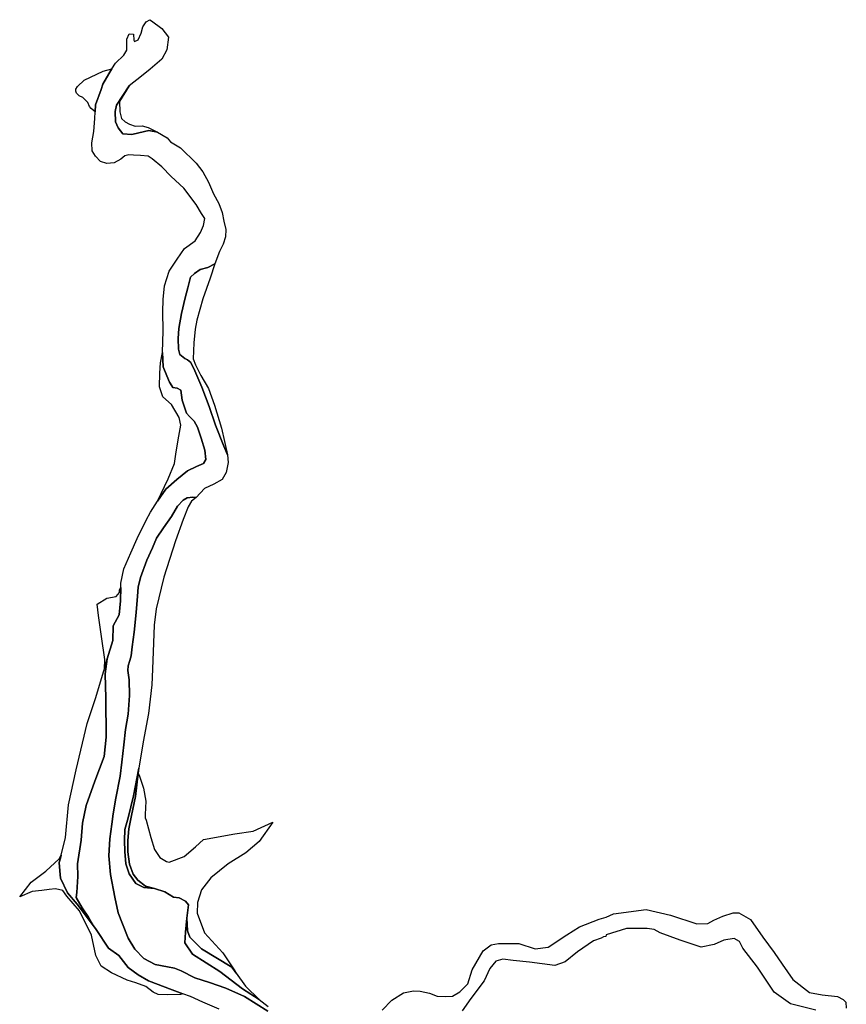
# Model space of a CAD drawing. Extents: x 1453770 to 1514873, y 4340313 to 4487140.
# Drawn here: x 1460105 to 1461891, y 4462578 to 4464705 of the extents above; entities that cross this region are included whole.
import ezdxf

# ---------------------------------------------------------------- set-up
doc = ezdxf.new("R2010")
doc.units = 0
doc.header["$MEASUREMENT"] = 0
for name, color, linetype in [('A_2', 160, 'CONTINUOUS'), ('A_50', 140, 'CONTINUOUS'), ('B_100', 80, 'CONTINUOUS'), ('C', 1, 'CONTINUOUS')]:
    doc.layers.add(name, color=color, linetype=linetype)

msp = doc.modelspace()

# ---------------------------------------------------------------- linework, layer by layer
at = {"layer": 'A_2', "linetype": 'Continuous'}
msp.add_lwpolyline([(1460536.1151, 4462567.2509), (1460501.0961, 4462582.122), (1460473.8108, 4462594.2157), (1460457.7036, 4462600.1167), (1460434.4145, 4462608.6489), (1460383.1989, 4462628.3307), (1460360.8733, 4462641.4517), (1460339.4241, 4462657.1977), (1460319.3583, 4462682.9735), (1460296.7445, 4462698.6917), (1460270.6893, 4462738.9689), (1460264.2989, 4462747.3193), (1460253.4837, 4462765.9848), (1460240.2094, 4462786.123), (1460227.4286, 4462808.7183), (1460228.4108, 4462819.0329), (1460230.8688, 4462853.9077), (1460229.8866, 4462881.4139), (1460238.2438, 4462932.0063), (1460241.2086, 4462969.1338), (1460249.0735, 4463007.4461), (1460267.2637, 4463060.0033), (1460287.9107, 4463113.0521), (1460291.876, 4463154.6224), (1460291.3836, 4463239.1071), (1460289.9091, 4463291.6644), (1460293.8453, 4463323.8957), (1460306.1349, 4463363.6821), (1460307.1183, 4463395.1185), (1460319.9003, 4463419.1865), (1460322.8507, 4463449.1491), (1460323.5948, 4463478.1593), (1460323.8279, 4463487.2486), (1460330.2183, 4463518.6845), (1460344.9672, 4463553.0677), (1460359.2237, 4463584.0128), (1460378.3961, 4463623.799), (1460387.7368, 4463640.9906), (1460402.5915, 4463664.9037), (1460420.7804, 4463690.9365), (1460444.3775, 4463711.5663), (1460467.4824, 4463730.2319), (1460487.1471, 4463739.564), (1460502.3871, 4463745.9495), (1460507.3029, 4463754.7914), (1460505.3361, 4463774.9297), (1460496.9789, 4463800.9632), (1460489.114, 4463824.5403), (1460482.1802, 4463837.5266), (1460471.8561, 4463847.3502), (1460465.4657, 4463855.2091), (1460456.1251, 4463882.7159), (1460453.1748, 4463904.8197), (1460445.3099, 4463908.7488), (1460435.9692, 4463910.2227), (1460433.5113, 4463914.1518), (1460428.5954, 4463922.0113), (1460422.6961, 4463935.2731), (1460415.3029, 4463955.1198), (1460413.8284, 4463986.0649), (1460415.3029, 4464032.7275), (1460414.3195, 4464073.4962), (1460414.7972, 4464100.3085), (1460417.7462, 4464129.7796), (1460428.0703, 4464161.7071), (1460445.2771, 4464187.7399), (1460461.4992, 4464210.3346), (1460484.113, 4464227.0353), (1460495.4873, 4464245.002), (1460502.37, 4464260.2288), (1460504.828, 4464275.4555), (1460497.9453, 4464286.2616), (1460486.639, 4464305.4181), (1460459.6005, 4464340.7837), (1460432.0708, 4464365.8342), (1460412.4061, 4464386.9555), (1460391.2669, 4464404.1471), (1460382.8051, 4464409.7919), (1460366.0906, 4464411.2659), (1460350.8507, 4464412.2477), (1460341.0189, 4464413.2301), (1460332.6617, 4464410.7744), (1460323.321, 4464403.898), (1460309.5556, 4464396.0385), (1460293.3335, 4464394.0743), (1460279.568, 4464398.4949), (1460268.7529, 4464410.2835), (1460261.8701, 4464421.5805), (1460261.379, 4464439.2636), (1460265.3115, 4464463.3316), (1460267.2783, 4464491.8209), (1460268.0083, 4464506.1671), (1460268.7529, 4464520.8011), (1460281.0463, 4464553.9331), (1460284.9787, 4464565.7216), (1460297.7607, 4464587.8253), (1460304.4635, 4464598.6791), (1460312.0172, 4464610.9109), (1460330.2062, 4464628.594), (1460336.5966, 4464638.9086), (1460336.6926, 4464653.3799), (1460336.6926, 4464663.2036), (1460341.6085, 4464674.5013), (1460350.9491, 4464673.5188), (1460351.4402, 4464660.7478), (1460353.4071, 4464657.8006), (1460360.7809, 4464661.2388), (1460367.6636, 4464675.9746), (1460371.105, 4464689.728), (1460378.4788, 4464700.5341), (1460386.3449, 4464704.9548), (1460390.1023, 4464702.3452), (1460412.4122, 4464685.9687), (1460426.9811, 4464667.3173), (1460426.9811, 4464667.3173), (1460423.3392, 4464639.5675), (1460411.9563, 4464619.551), (1460387.3709, 4464598.17), (1460368.2483, 4464582.7034), (1460341.3995, 4464562.3929), (1460314.6101, 4464520.1613), (1460311.5419, 4464506.3673), (1460312.0537, 4464484.3988), (1460318.1888, 4464471.6266), (1460327.9038, 4464458.3438), (1460347.3886, 4464456.5721), (1460362.2165, 4464460.6587), (1460384.203, 4464465.2571), (1460402.6109, 4464462.1917), (1460424.0868, 4464449.9301), (1460430.7337, 4464440.7345), (1460452.2084, 4464427.9623), (1460486.4676, 4464394.7547), (1460500.7837, 4464376.3622), (1460513.0564, 4464353.8832), (1460523.7937, 4464328.85), (1460535.5534, 4464307.9034), (1460542.3669, 4464288.165), (1460545.9468, 4464269.7732), (1460550.5478, 4464251.3814), (1460549.5255, 4464235.5437), (1460544.4127, 4464219.7061), (1460536.7423, 4464204.3797), (1460526.5167, 4464177.3023), (1460511.6876, 4464169.6391), (1460494.8151, 4464165.0413), (1460482.9983, 4464156.619), (1460473.795, 4464148.9558), (1460468.1704, 4464125.4549), (1460462.5459, 4464103.9977), (1460454.3649, 4464070.2789), (1460449.2509, 4464037.5825), (1460447.7168, 4464016.1246), (1460448.2285, 4463993.135), (1460450.7849, 4463981.3846), (1460461.56, 4463972.8799), (1460467.6951, 4463969.8145), (1460474.8538, 4463964.1949), (1460483.5465, 4463946.3136), (1460498.3744, 4463911.0624), (1460514.7363, 4463869.1698), (1460528.0313, 4463828.8096), (1460545.9273, 4463783.3409), (1460554.1449, 4463765.1067), (1460555.1683, 4463748.2472), (1460551.0778, 4463726.79), (1460542.3851, 4463711.4636), (1460524.4891, 4463701.2456), (1460504.0354, 4463692.05), (1460486.1395, 4463672.6365), (1460478.9807, 4463673.6582), (1460466.7093, 4463672.1251), (1460458.0165, 4463667.0161), (1460446.2568, 4463653.7333), (1460432.9631, 4463631.7649), (1460416.0894, 4463607.2423), (1460400.7497, 4463584.7633), (1460392.057, 4463563.8173), (1460380.1113, 4463537.4491), (1460366.3046, 4463499.6431), (1460361.1918, 4463479.2077), (1460359.6577, 4463459.2829), (1460357.1013, 4463424.5428), (1460352.5051, 4463381.9495), (1460348.4146, 4463349.7637), (1460345.8582, 4463330.3501), (1460343.3018, 4463320.6433), (1460339.2101, 4463308.8929), (1460338.6996, 4463298.6749), (1460341.7677, 4463278.7501), (1460342.226, 4463244.6504), (1460339.1578, 4463204.2908), (1460333.5333, 4463171.0826), (1460330.4651, 4463138.3862), (1460325.8641, 4463100.5801), (1460322.2841, 4463070.9491), (1460313.0225, 4463023.0087), (1460307.3979, 4462989.2899), (1460304.3298, 4462966.8109), (1460300.2393, 4462935.1356), (1460297.6829, 4462898.352), (1460301.2616, 4462858.503), (1460310.4661, 4462809.4578), (1460318.1827, 4462775.3421), (1460327.3872, 4462751.3307), (1460339.6587, 4462720.6773), (1460353.9748, 4462697.1765), (1460373.4049, 4462676.7411), (1460397.949, 4462663.4577), (1460424.5378, 4462658.8599), (1460439.3656, 4462655.7945), (1460453.6829, 4462650.1749), (1460483.4955, 4462635.2348), (1460515.1982, 4462625.0174), (1460550.4785, 4462612.2452), (1460590.8728, 4462594.8745), (1460641.494, 4462562.6887)], dxfattribs=at)
at = {"layer": 'A_50', "linetype": 'Continuous'}
for points in [[(1460342.6017, 4464479.2953), (1460354.6331, 4464474.9675), (1460370.0337, 4464475.4485), (1460383.0277, 4464472.0823), (1460402.6109, 4464462.1917), (1460384.203, 4464465.2571), (1460362.2165, 4464460.6587), (1460347.3886, 4464456.5721), (1460327.9038, 4464458.3438), (1460318.1888, 4464471.6266), (1460312.0537, 4464484.3988), (1460311.5419, 4464506.3673), (1460314.6101, 4464520.1613), (1460341.3995, 4464562.3929), (1460320.4637, 4464528.3425), (1460321.4261, 4464506.2231), (1460324.7951, 4464491.3167), (1460332.9765, 4464484.1039), (1460342.6017, 4464479.2953)], [(1460541.2007, 4463822.2285), (1460554.1449, 4463765.1067), (1460545.9273, 4463783.3409), (1460528.0313, 4463828.8096), (1460514.7363, 4463869.1698), (1460498.3744, 4463911.0624), (1460483.5465, 4463946.3136), (1460474.8538, 4463964.1949), (1460467.6951, 4463969.8145), (1460461.56, 4463972.8799), (1460450.7849, 4463981.3846), (1460448.2285, 4463993.135), (1460447.7168, 4464016.1246), (1460449.2509, 4464037.5825), (1460454.3649, 4464070.2789), (1460462.5459, 4464103.9977), (1460468.1704, 4464125.4549), (1460473.795, 4464148.9558), (1460482.9983, 4464156.619), (1460494.8151, 4464165.0413), (1460511.6876, 4464169.6391), (1460526.5167, 4464177.3023), (1460516.5827, 4464146.7173), (1460500.7751, 4464102.0417), (1460487.6773, 4464056.0127), (1460484.0389, 4464036.3755), (1460481.3291, 4464006.5921), (1460479.7899, 4463972.3775), (1460484.8473, 4463959.3839), (1460496.4069, 4463936.2839), (1460513.0241, 4463908.1311), (1460526.0287, 4463872.0375), (1460541.2007, 4463822.2285)], [(1460420.7804, 4463690.9365), (1460402.5915, 4463664.9037), (1460425.8481, 4463713.1327), (1460439.5193, 4463746.1433), (1460442.9653, 4463771.3117), (1460448.6617, 4463804.8915), (1460453.2187, 4463828.7959), (1460449.9075, 4463845.5233), (1460432.8685, 4463873.8975), (1460414.2069, 4463890.1113), (1460406.9045, 4463912.0001), (1460407.7159, 4463941.1849), (1460409.3387, 4463963.8843), (1460413.8284, 4463986.0649), (1460415.3029, 4463955.1198), (1460422.6961, 4463935.2731), (1460428.5954, 4463922.0113), (1460433.5113, 4463914.1518), (1460435.9692, 4463910.2227), (1460445.3099, 4463908.7488), (1460453.1748, 4463904.8197), (1460456.1251, 4463882.7159), (1460465.4657, 4463855.2091), (1460471.8561, 4463847.3502), (1460482.1802, 4463837.5266), (1460489.114, 4463824.5403), (1460496.9789, 4463800.9632), (1460505.3361, 4463774.9297), (1460507.3029, 4463754.7914), (1460502.3871, 4463745.9495), (1460487.1471, 4463739.564), (1460467.4824, 4463730.2319), (1460444.3775, 4463711.5663), (1460420.7804, 4463690.9365)], [(1460253.4837, 4462765.9848), (1460264.2989, 4462747.3193), (1460229.1855, 4462793.8501), (1460208.6107, 4462818.5191), (1460193.6939, 4462850.3831), (1460192.1507, 4462866.3153), (1460190.6077, 4462884.3031), (1460193.1331, 4462893.4901), (1460194.7819, 4462900.0934), (1460204.1803, 4462937.7325), (1460210.7743, 4463008.7411), (1460226.8929, 4463084.1421), (1460251.0709, 4463184.4325), (1460269.0403, 4463238.2713), (1460286.9029, 4463298.2207), (1460288.0627, 4463302.5101), (1460293.8453, 4463323.8957), (1460289.9091, 4463291.6644), (1460291.3836, 4463239.1071), (1460291.876, 4463154.6224), (1460287.9107, 4463113.0521), (1460267.2637, 4463060.0033), (1460249.0735, 4463007.4461), (1460241.2086, 4462969.1338), (1460238.2438, 4462932.0063), (1460229.8866, 4462881.4139), (1460230.8688, 4462853.9077), (1460228.4108, 4462819.0329), (1460227.4286, 4462808.7183), (1460240.2094, 4462786.123), (1460253.4837, 4462765.9848)]]:
    msp.add_lwpolyline(points, close=True, dxfattribs=at)
msp.add_lwpolyline([(1460641.494, 4462562.6887), (1460590.8728, 4462594.8745), (1460550.4785, 4462612.2452), (1460515.1982, 4462625.0174), (1460483.4955, 4462635.2348), (1460453.6829, 4462650.1749), (1460439.3656, 4462655.7945), (1460424.5378, 4462658.8599), (1460397.949, 4462663.4577), (1460373.4049, 4462676.7411), (1460353.9748, 4462697.1765), (1460339.6587, 4462720.6773), (1460327.3872, 4462751.3307), (1460318.1827, 4462775.3421), (1460310.4661, 4462809.4578), (1460301.2616, 4462858.503), (1460297.6829, 4462898.352), (1460300.2393, 4462935.1356), (1460304.3298, 4462966.8109), (1460307.3979, 4462989.2899), (1460313.0225, 4463023.0087), (1460322.2841, 4463070.9491), (1460325.8641, 4463100.5801), (1460330.4651, 4463138.3862), (1460333.5333, 4463171.0826), (1460339.1578, 4463204.2908), (1460342.226, 4463244.6504), (1460341.7677, 4463278.7501), (1460338.6996, 4463298.6749), (1460339.2101, 4463308.8929), (1460343.3018, 4463320.6433), (1460345.8582, 4463330.3501), (1460348.4146, 4463349.7637), (1460352.5051, 4463381.9495), (1460357.1013, 4463424.5428), (1460359.6577, 4463459.2829), (1460361.1918, 4463479.2077), (1460366.3046, 4463499.6431), (1460380.1113, 4463537.4491), (1460392.057, 4463563.8173), (1460400.7497, 4463584.7633), (1460416.0894, 4463607.2423), (1460432.9631, 4463631.7649), (1460446.2568, 4463653.7333), (1460458.0165, 4463667.0161), (1460466.7093, 4463672.1251), (1460478.9807, 4463673.6582), (1460486.1395, 4463672.6365), (1460476.5411, 4463664.4023), (1460469.0429, 4463652.8237), (1460458.1361, 4463624.8991), (1460441.7761, 4463579.2661), (1460416.5545, 4463500.2595), (1460400.1943, 4463432.1505), (1460395.4227, 4463396.7337), (1460394.0593, 4463358.5925), (1460392.0319, 4463301.6889), (1460390.6463, 4463267.5935), (1460383.1481, 4463206.2953), (1460371.5595, 4463144.9971), (1460362.6979, 4463087.7855), (1460351.0693, 4463028.2425), (1460339.4811, 4462980.5661), (1460331.9827, 4462955.3657), (1460331.3011, 4462931.5277), (1460332.0227, 4462908.0137), (1460334.7495, 4462881.4511), (1460341.5663, 4462859.6561), (1460355.8811, 4462838.5423), (1460373.6043, 4462830.3693), (1460396.0995, 4462827.6449), (1460418.5945, 4462820.8341), (1460437.6809, 4462809.2555), (1460449.9511, 4462807.8933), (1460463.5843, 4462800.4013), (1460469.7193, 4462792.9093), (1460466.3111, 4462763.6223), (1460463.6721, 4462733.4363), (1460461.6271, 4462710.2793), (1460478.6689, 4462685.7601), (1460537.2921, 4462648.3001), (1460586.3721, 4462610.8401), (1460622.6507, 4462588.1541), (1460641.7375, 4462573.1703)], dxfattribs=at)
at = {"layer": 'B_100', "linetype": 'Continuous'}
for points in [[(1460376.7786, 4462833.1645), (1460396.0995, 4462827.6449), (1460373.6043, 4462830.3693), (1460355.8811, 4462838.5423), (1460341.5663, 4462859.6561), (1460334.7495, 4462881.4511), (1460332.0227, 4462908.0137), (1460331.3011, 4462931.5277), (1460331.9827, 4462955.3657), (1460339.4811, 4462980.5661), (1460351.0693, 4463028.2425), (1460362.6979, 4463087.7855), (1460361.3206, 4463076.7553), (1460355.0943, 4463026.8936), (1460347.0435, 4462985.7358), (1460341.0078, 4462956.5877), (1460338.4928, 4462931.9627), (1460339.0194, 4462907.1473), (1460342.5401, 4462880.5121), (1460350.1205, 4462858.7947), (1460360.6832, 4462845.7283), (1460376.7786, 4462833.1645)], [(1460592.6851, 4462616.7799), (1460622.6507, 4462588.1541), (1460586.3721, 4462610.8401), (1460537.2921, 4462648.3001), (1460478.6689, 4462685.7601), (1460461.6271, 4462710.2793), (1460463.6721, 4462733.4363), (1460466.3111, 4462763.6223), (1460467.4435, 4462736.3876), (1460472.4592, 4462722.8505), (1460498.1249, 4462697.6909), (1460563.512, 4462657.9893), (1460572.6059, 4462645.1435), (1460592.6851, 4462616.7799)]]:
    msp.add_lwpolyline(points, close=True, dxfattribs=at)
at = {"layer": 'C', "linetype": 'Continuous'}
for points in [[(1460268.7529, 4464520.8011), (1460268.0083, 4464506.1671), (1460259.4354, 4464513.2271), (1460256.0336, 4464517.7628), (1460252.6318, 4464525.7004), (1460241.2925, 4464537.0397), (1460233.355, 4464540.4415), (1460227.6853, 4464546.1111), (1460226.5514, 4464550.6468), (1460226.5514, 4464555.1826), (1460229.9532, 4464560.8522), (1460244.6943, 4464574.4594), (1460285.5158, 4464593.7362), (1460304.4635, 4464598.6791), (1460297.7607, 4464587.8253), (1460284.9787, 4464565.7216), (1460281.0463, 4464553.9331), (1460268.7529, 4464520.8011)], [(1460293.8453, 4463323.8957), (1460288.0627, 4463302.5101), (1460288.9176, 4463322.5997), (1460282.114, 4463372.4927), (1460275.3104, 4463417.8499), (1460272.7225, 4463442.1765), (1460293.4533, 4463455.2696), (1460313.8641, 4463458.6714), (1460320.6677, 4463467.7429), (1460320.6677, 4463473.1033), (1460323.5948, 4463478.1593), (1460322.8507, 4463449.1491), (1460319.9003, 4463419.1865), (1460307.1183, 4463395.1185), (1460306.1349, 4463363.6821), (1460293.8453, 4463323.8957)], [(1460422.0666, 4462886.0523), (1460428.3911, 4462884.9024), (1460460.1412, 4462897.3757), (1460485.0876, 4462917.7864), (1460502.0966, 4462933.6614), (1460570.1324, 4462946.1347), (1460609.82, 4462951.8043), (1460651.7755, 4462971.0812), (1460622.2933, 4462929.1257), (1460593.945, 4462905.3132), (1460555.3913, 4462881.5006), (1460517.9716, 4462850.8845), (1460497.5609, 4462824.8041), (1460489.6234, 4462797.5897), (1460488.4894, 4462774.9111), (1460504.3645, 4462731.8218), (1460544.052, 4462688.7324), (1460570.1324, 4462650.1787), (1460572.6059, 4462645.1435), (1460563.512, 4462657.9893), (1460498.1249, 4462697.6909), (1460472.4592, 4462722.8505), (1460467.4435, 4462736.3876), (1460466.3111, 4462763.6223), (1460469.7193, 4462792.9093), (1460463.5843, 4462800.4013), (1460449.9511, 4462807.8933), (1460437.6809, 4462809.2555), (1460418.5945, 4462820.8341), (1460396.0995, 4462827.6449), (1460376.7786, 4462833.1645), (1460360.6832, 4462845.7283), (1460350.1205, 4462858.7947), (1460342.5401, 4462880.5121), (1460339.0194, 4462907.1473), (1460338.4928, 4462931.9627), (1460341.0078, 4462956.5877), (1460347.0435, 4462985.7358), (1460355.0943, 4463026.8936), (1460361.3206, 4463076.7553), (1460363.757, 4463070.8671), (1460372.8285, 4463044.7867), (1460377.3642, 4463016.4384), (1460376.2303, 4462988.0901), (1460376.2303, 4462980.266), (1460378.4981, 4462975.6169), (1460388.7035, 4462938.1972), (1460396.641, 4462912.1168), (1460407.9803, 4462895.1078), (1460422.0666, 4462886.0523)], [(1460193.6939, 4462850.3831), (1460208.6107, 4462818.5191), (1460229.1855, 4462793.8501), (1460264.2989, 4462747.3193), (1460270.6893, 4462738.9689), (1460296.7445, 4462698.6917), (1460319.3583, 4462682.9735), (1460339.4241, 4462657.1977), (1460360.8733, 4462641.4517), (1460383.1989, 4462628.3307), (1460434.4145, 4462608.6489), (1460457.7036, 4462600.1167), (1460452.2036, 4462599.1518), (1460424.9893, 4462598.0179), (1460404.5785, 4462599.1518), (1460393.2392, 4462603.6876), (1460377.3642, 4462616.1608), (1460355.8195, 4462624.0983), (1460337.6766, 4462629.768), (1460303.6587, 4462645.643), (1460280.9801, 4462660.3841), (1460269.6408, 4462683.0627), (1460260.5693, 4462727.286), (1460234.4889, 4462779.4469), (1460207.2746, 4462811.1969), (1460198.2031, 4462823.6702), (1460182.3281, 4462827.0719), (1460168.7209, 4462825.938), (1460152.8459, 4462823.6702), (1460132.4351, 4462821.4023), (1460105.2208, 4462810.063), (1460130.1673, 4462841.8131), (1460161.9173, 4462865.6256), (1460190.2656, 4462891.706), (1460194.7819, 4462900.0934), (1460193.1331, 4462893.4901), (1460190.6077, 4462884.3031), (1460192.1507, 4462866.3153), (1460193.6939, 4462850.3831)]]:
    msp.add_lwpolyline(points, close=True, dxfattribs=at)
for points in [[(1460887.8777, 4462565.2156), (1460909.0445, 4462586.3823), (1460934.1799, 4462602.2573), (1460955.6965, 4462606.9348), (1460969.8775, 4462605.785), (1460990.3995, 4462602.0046), (1461006.9405, 4462595.6427), (1461025.4614, 4462594.3198), (1461040.0135, 4462595.6427), (1461055.8885, 4462604.9031), (1461073.0865, 4462622.1011), (1461082.3469, 4462652.5282), (1461106.1594, 4462693.5387), (1461123.549, 4462706.1857), (1461139.2747, 4462708.9939), (1461160.5896, 4462708.9939), (1461183.0263, 4462708.9939), (1461218.925, 4462697.7755), (1461246.9709, 4462701.141), (1461287.357, 4462728.0651), (1461314.281, 4462744.8926), (1461356.9108, 4462761.7201), (1461372.0528, 4462765.6138), (1461387.9412, 4462772.9139), (1461458.056, 4462782.1743), (1461510.9727, 4462770.2681), (1461510.9727, 4462770.2681), (1461567.8583, 4462751.7472), (1461591.7714, 4462752.6329), (1461604.8365, 4462759.4765), (1461623.9077, 4462768.4512), (1461646.3444, 4462775.1822), (1461658.6846, 4462775.1822), (1461683.365, 4462760.5983), (1461710.289, 4462722.4559), (1461734.9694, 4462689.9227), (1461751.7969, 4462664.1204), (1461775.3555, 4462631.5872), (1461811.2542, 4462603.5413), (1461838.1783, 4462597.9321), (1461871.8333, 4462594.5666), (1461884.1735, 4462587.8356), (1461889.4863, 4462581.9916), (1461890.6506, 4462569.1843)], [(1461824.5046, 4462565.2156), (1461770.2649, 4462578.4448), (1461734.5461, 4462603.5802), (1461698.8273, 4462657.8199), (1461667.0772, 4462698.8304), (1461659.6689, 4462713.6471), (1461648.5564, 4462719.9971), (1461626.0667, 4462716.0284), (1461604.9, 4462706.7679), (1461577.1187, 4462701.4763), (1461532.1395, 4462716.0284), (1461488.4831, 4462731.9034), (1461475.7976, 4462739.0073), (1461460.7018, 4462741.1638), (1461415.7226, 4462741.1638), (1461372.0662, 4462727.9346), (1461371.2641, 4462724.4383), (1461365.8855, 4462723.5777), (1461361.1152, 4462720.4524), (1461344.2849, 4462714.7054), (1461309.889, 4462690.8929), (1461283.4306, 4462669.7262), (1461260.941, 4462661.7887), (1461206.7013, 4462668.4033), (1461170.9825, 4462672.372), (1461148.4929, 4462675.0179), (1461133.9407, 4462671.0491), (1461120.7115, 4462655.1741), (1461108.8053, 4462628.7157), (1461079.701, 4462590.351), (1461061.1802, 4462563.8926)]]:
    msp.add_lwpolyline(points, dxfattribs=at)

doc.saveas('drawing.dxf')
